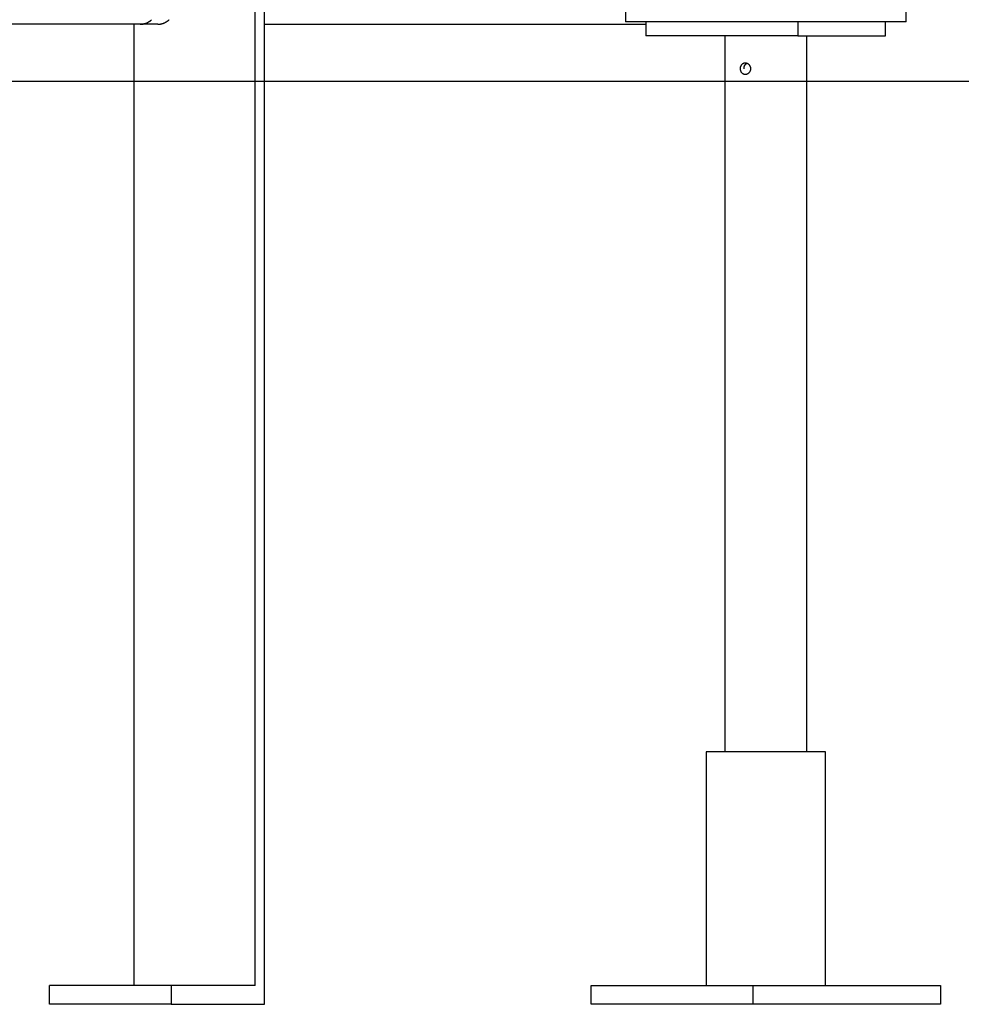
# Model space of a CAD drawing. Extents: x -14 to 14, y -8.5 to 8.5.
# Drawn here: x -9.1 to -5.1, y -5.5 to -1.3 of the extents above; entities that cross this region are included whole.
import ezdxf

# ---------------------------------------------------------------- set-up
doc = ezdxf.new("R2010")
doc.units = 0
doc.layers.get('0').update_dxf_attribs({"linetype": 'CONTINUOUS'})

msp = doc.modelspace()

# ---------------------------------------------------------------- linework, layer by layer
at = {"color": 0}
for points in [[(-6.5224, 7.8963), (-6.5224, -1.2995)], [(-5.3229, -1.2995), (-5.3229, 1.8091)], [(-8.1038, -5.4176), (-8.1038, -0.8401)], [(-8.0638, -5.4977), (-8.0638, -0.8401)], [(-8.5714, -1.3054), (-8.5714, -1.3054), (-8.5711, -1.3051), (-8.571, -1.3051), (-8.5707, -1.3049), (-8.5707, -1.3049), (-8.5704, -1.3046), (-8.5702, -1.3046), (-8.5699, -1.3046), (-8.5699, -1.3046), (-8.5696, -1.3043), (-8.5693, -1.3043), (-8.569, -1.3042), (-8.569, -1.3042), (-8.5687, -1.304), (-8.5686, -1.304), (-8.5684, -1.304), (-8.5684, -1.304)], [(-8.5714, -1.3054), (-8.5714, -1.3054), (-8.5711, -1.3051), (-8.571, -1.3051), (-8.5707, -1.3049), (-8.5707, -1.3049), (-8.5704, -1.3046), (-8.5702, -1.3046), (-8.5699, -1.3046), (-8.5699, -1.3046), (-8.5696, -1.3043), (-8.5693, -1.3043), (-8.569, -1.3042), (-8.569, -1.3042), (-8.5687, -1.304), (-8.5686, -1.304), (-8.5684, -1.304), (-8.5684, -1.304)], [(-8.5684, -1.3042), (-8.5684, -1.3042), (-8.5681, -1.3039), (-8.568, -1.3039), (-8.5677, -1.3037), (-8.5677, -1.3037), (-8.5674, -1.3034), (-8.5672, -1.3034), (-8.5669, -1.3034), (-8.5669, -1.3034), (-8.5666, -1.3031), (-8.5664, -1.3031), (-8.5661, -1.3029), (-8.5661, -1.3029), (-8.5658, -1.3027), (-8.5658, -1.3027), (-8.5656, -1.3027), (-8.5656, -1.3027)], [(-8.5684, -1.3042), (-8.5684, -1.3042), (-8.5681, -1.3039), (-8.568, -1.3039), (-8.5677, -1.3037), (-8.5677, -1.3037), (-8.5674, -1.3034), (-8.5672, -1.3034), (-8.5669, -1.3034), (-8.5669, -1.3034), (-8.5666, -1.3031), (-8.5664, -1.3031), (-8.5661, -1.3029), (-8.5661, -1.3029), (-8.5658, -1.3027), (-8.5658, -1.3027), (-8.5656, -1.3027), (-8.5656, -1.3027)], [(-8.5656, -1.3027), (-8.5656, -1.3027), (-8.5653, -1.3024), (-8.5652, -1.3024), (-8.5649, -1.3023), (-8.5649, -1.3023), (-8.5646, -1.302), (-8.5644, -1.302), (-8.5641, -1.302), (-8.5641, -1.302), (-8.5638, -1.3017), (-8.5635, -1.3017), (-8.5632, -1.3017), (-8.5632, -1.3017), (-8.5629, -1.3015), (-8.5629, -1.3015), (-8.5627, -1.3015), (-8.5627, -1.3015)], [(-8.5656, -1.3027), (-8.5656, -1.3027), (-8.5653, -1.3024), (-8.5652, -1.3024), (-8.5649, -1.3023), (-8.5649, -1.3023), (-8.5646, -1.302), (-8.5644, -1.302), (-8.5641, -1.302), (-8.5641, -1.302), (-8.5638, -1.3017), (-8.5635, -1.3017), (-8.5632, -1.3017), (-8.5632, -1.3017), (-8.5629, -1.3015), (-8.5629, -1.3015), (-8.5627, -1.3015), (-8.5627, -1.3015)], [(-8.5626, -1.3014), (-8.5626, -1.3014), (-8.5623, -1.3011), (-8.5622, -1.3011), (-8.5619, -1.301), (-8.5619, -1.301), (-8.5616, -1.3007), (-8.5615, -1.3007), (-8.5612, -1.3005), (-8.5612, -1.3005), (-8.5609, -1.3002), (-8.5607, -1.3002), (-8.5604, -1.2999), (-8.5604, -1.2999), (-8.5601, -1.2997), (-8.5601, -1.2997), (-8.56, -1.2997), (-8.56, -1.2997)], [(-8.5626, -1.3014), (-8.5626, -1.3014), (-8.5623, -1.3011), (-8.5622, -1.3011), (-8.5619, -1.301), (-8.5619, -1.301), (-8.5616, -1.3007), (-8.5615, -1.3007), (-8.5612, -1.3005), (-8.5612, -1.3005), (-8.5609, -1.3002), (-8.5607, -1.3002), (-8.5604, -1.2999), (-8.5604, -1.2999), (-8.5601, -1.2997), (-8.5601, -1.2997), (-8.56, -1.2997), (-8.56, -1.2997)], [(-8.5598, -1.2998), (-8.5598, -1.2998), (-8.5595, -1.2995), (-8.5594, -1.2995), (-8.5591, -1.2993), (-8.5591, -1.2993), (-8.5588, -1.299), (-8.5587, -1.299), (-8.5584, -1.2988), (-8.5584, -1.2988), (-8.5581, -1.2985), (-8.5579, -1.2985), (-8.5576, -1.2982), (-8.5576, -1.2982), (-8.5573, -1.298), (-8.5573, -1.298), (-8.5571, -1.298), (-8.5571, -1.298)], [(-8.5598, -1.2998), (-8.5598, -1.2998), (-8.5595, -1.2995), (-8.5594, -1.2995), (-8.5591, -1.2993), (-8.5591, -1.2993), (-8.5588, -1.299), (-8.5587, -1.299), (-8.5584, -1.2988), (-8.5584, -1.2988), (-8.5581, -1.2985), (-8.5579, -1.2985), (-8.5576, -1.2982), (-8.5576, -1.2982), (-8.5573, -1.298), (-8.5573, -1.298), (-8.5571, -1.298), (-8.5571, -1.298)], [(-8.5569, -1.2981), (-8.5569, -1.2981), (-8.5566, -1.2978), (-8.5565, -1.2978), (-8.5562, -1.2976), (-8.5562, -1.2976), (-8.5559, -1.2973), (-8.5558, -1.2973), (-8.5555, -1.2971), (-8.5555, -1.2971), (-8.5552, -1.2968), (-8.555, -1.2968), (-8.5547, -1.2965), (-8.5547, -1.2965), (-8.5544, -1.2963), (-8.5544, -1.2963), (-8.5542, -1.2963), (-8.5542, -1.2963)], [(-8.5569, -1.2981), (-8.5569, -1.2981), (-8.5566, -1.2978), (-8.5565, -1.2978), (-8.5562, -1.2976), (-8.5562, -1.2976), (-8.5559, -1.2973), (-8.5558, -1.2973), (-8.5555, -1.2971), (-8.5555, -1.2971), (-8.5552, -1.2968), (-8.555, -1.2968), (-8.5547, -1.2965), (-8.5547, -1.2965), (-8.5544, -1.2963), (-8.5544, -1.2963), (-8.5542, -1.2963), (-8.5542, -1.2963)], [(-8.5542, -1.2963), (-8.5542, -1.2963), (-8.5539, -1.296), (-8.5538, -1.296), (-8.5535, -1.2958), (-8.5535, -1.2958), (-8.5532, -1.2955), (-8.5532, -1.2955), (-8.5529, -1.2953), (-8.5529, -1.2953), (-8.5526, -1.295), (-8.5526, -1.295), (-8.5523, -1.2947), (-8.5523, -1.2947), (-8.552, -1.2944), (-8.552, -1.2944), (-8.5518, -1.2944), (-8.5518, -1.2944)], [(-8.5542, -1.2963), (-8.5542, -1.2963), (-8.5539, -1.296), (-8.5538, -1.296), (-8.5535, -1.2958), (-8.5535, -1.2958), (-8.5532, -1.2955), (-8.5532, -1.2955), (-8.5529, -1.2953), (-8.5529, -1.2953), (-8.5526, -1.295), (-8.5526, -1.295), (-8.5523, -1.2947), (-8.5523, -1.2947), (-8.552, -1.2944), (-8.552, -1.2944), (-8.5518, -1.2944), (-8.5518, -1.2944)], [(-8.5517, -1.2944), (-8.5517, -1.2944), (-8.5514, -1.2941), (-8.5512, -1.2941), (-8.5509, -1.2938), (-8.5509, -1.2938), (-8.5506, -1.2935), (-8.5506, -1.2935), (-8.5503, -1.2932), (-8.5503, -1.2932), (-8.55, -1.2929), (-8.55, -1.2928), (-8.5497, -1.2925), (-8.5497, -1.2925), (-8.5494, -1.2922), (-8.5494, -1.2922), (-8.5492, -1.2922), (-8.5492, -1.2922)], [(-8.5517, -1.2944), (-8.5517, -1.2944), (-8.5514, -1.2941), (-8.5512, -1.2941), (-8.5509, -1.2938), (-8.5509, -1.2938), (-8.5506, -1.2935), (-8.5506, -1.2935), (-8.5503, -1.2932), (-8.5503, -1.2932), (-8.55, -1.2929), (-8.55, -1.2928), (-8.5497, -1.2925), (-8.5497, -1.2925), (-8.5494, -1.2922), (-8.5494, -1.2922), (-8.5492, -1.2922), (-8.5492, -1.2922)], [(-8.5491, -1.2924), (-8.5491, -1.2924), (-8.5488, -1.2921), (-8.5487, -1.2921), (-8.5484, -1.2919), (-8.5484, -1.2919), (-8.5481, -1.2916), (-8.5481, -1.2916), (-8.5478, -1.2913), (-8.5478, -1.2913), (-8.5475, -1.291), (-8.5473, -1.2909), (-8.547, -1.2906), (-8.547, -1.2906), (-8.5467, -1.2903), (-8.5467, -1.2903), (-8.5465, -1.2901), (-8.5465, -1.2901)], [(-8.5491, -1.2924), (-8.5491, -1.2924), (-8.5488, -1.2921), (-8.5487, -1.2921), (-8.5484, -1.2919), (-8.5484, -1.2919), (-8.5481, -1.2916), (-8.5481, -1.2916), (-8.5478, -1.2913), (-8.5478, -1.2913), (-8.5475, -1.291), (-8.5473, -1.2909), (-8.547, -1.2906), (-8.547, -1.2906), (-8.5467, -1.2903), (-8.5467, -1.2903), (-8.5465, -1.2901), (-8.5465, -1.2901)], [(-8.4964, -1.3052), (-8.4964, -1.3052), (-8.4961, -1.3049), (-8.496, -1.3049), (-8.4957, -1.3049), (-8.4957, -1.3049), (-8.4954, -1.3046), (-8.4951, -1.3046), (-8.4948, -1.3046), (-8.4948, -1.3046), (-8.4945, -1.3043), (-8.4942, -1.3043), (-8.4939, -1.3043), (-8.4939, -1.3043), (-8.4936, -1.3041), (-8.4935, -1.3041), (-8.4933, -1.3041), (-8.4933, -1.3041)], [(-8.4964, -1.3052), (-8.4964, -1.3052), (-8.4961, -1.3049), (-8.496, -1.3049), (-8.4957, -1.3049), (-8.4957, -1.3049), (-8.4954, -1.3046), (-8.4951, -1.3046), (-8.4948, -1.3046), (-8.4948, -1.3046), (-8.4945, -1.3043), (-8.4942, -1.3043), (-8.4939, -1.3043), (-8.4939, -1.3043), (-8.4936, -1.3041), (-8.4935, -1.3041), (-8.4933, -1.3041), (-8.4933, -1.3041)], [(-8.4934, -1.304), (-8.4934, -1.304), (-8.4931, -1.3037), (-8.493, -1.3037), (-8.4927, -1.3037), (-8.4927, -1.3037), (-8.4924, -1.3034), (-8.4922, -1.3034), (-8.4919, -1.3034), (-8.4919, -1.3034), (-8.4916, -1.3031), (-8.4913, -1.3031), (-8.491, -1.3031), (-8.491, -1.3031), (-8.4907, -1.3029), (-8.4907, -1.3029), (-8.4905, -1.3029), (-8.4905, -1.3029)], [(-8.4934, -1.304), (-8.4934, -1.304), (-8.4931, -1.3037), (-8.493, -1.3037), (-8.4927, -1.3037), (-8.4927, -1.3037), (-8.4924, -1.3034), (-8.4922, -1.3034), (-8.4919, -1.3034), (-8.4919, -1.3034), (-8.4916, -1.3031), (-8.4913, -1.3031), (-8.491, -1.3031), (-8.491, -1.3031), (-8.4907, -1.3029), (-8.4907, -1.3029), (-8.4905, -1.3029), (-8.4905, -1.3029)], [(-8.4906, -1.303), (-8.4906, -1.303), (-8.4903, -1.3027), (-8.4902, -1.3027), (-8.4899, -1.3025), (-8.4899, -1.3025), (-8.4896, -1.3022), (-8.4894, -1.3022), (-8.4891, -1.302), (-8.4891, -1.302), (-8.4888, -1.3017), (-8.4885, -1.3017), (-8.4882, -1.3015), (-8.4882, -1.3015), (-8.4879, -1.3013), (-8.4879, -1.3013), (-8.4877, -1.3013), (-8.4877, -1.3013)], [(-8.4906, -1.303), (-8.4906, -1.303), (-8.4903, -1.3027), (-8.4902, -1.3027), (-8.4899, -1.3025), (-8.4899, -1.3025), (-8.4896, -1.3022), (-8.4894, -1.3022), (-8.4891, -1.302), (-8.4891, -1.302), (-8.4888, -1.3017), (-8.4885, -1.3017), (-8.4882, -1.3015), (-8.4882, -1.3015), (-8.4879, -1.3013), (-8.4879, -1.3013), (-8.4877, -1.3013), (-8.4877, -1.3013)], [(-8.4876, -1.3014), (-8.4876, -1.3014), (-8.4873, -1.3011), (-8.4872, -1.3011), (-8.4869, -1.301), (-8.4869, -1.301), (-8.4866, -1.3007), (-8.4866, -1.3007), (-8.4863, -1.3005), (-8.4863, -1.3005), (-8.486, -1.3002), (-8.4858, -1.3002), (-8.4855, -1.2999), (-8.4855, -1.2999), (-8.4852, -1.2997), (-8.4852, -1.2997), (-8.485, -1.2997), (-8.485, -1.2997)], [(-8.4876, -1.3014), (-8.4876, -1.3014), (-8.4873, -1.3011), (-8.4872, -1.3011), (-8.4869, -1.301), (-8.4869, -1.301), (-8.4866, -1.3007), (-8.4866, -1.3007), (-8.4863, -1.3005), (-8.4863, -1.3005), (-8.486, -1.3002), (-8.4858, -1.3002), (-8.4855, -1.2999), (-8.4855, -1.2999), (-8.4852, -1.2997), (-8.4852, -1.2997), (-8.485, -1.2997), (-8.485, -1.2997)], [(-8.4849, -1.2998), (-8.4849, -1.2998), (-8.4846, -1.2995), (-8.4845, -1.2995), (-8.4842, -1.2993), (-8.4842, -1.2993), (-8.4839, -1.299), (-8.4838, -1.299), (-8.4835, -1.2988), (-8.4835, -1.2988), (-8.4832, -1.2985), (-8.483, -1.2985), (-8.4827, -1.2983), (-8.4827, -1.2983), (-8.4824, -1.298), (-8.4824, -1.298), (-8.4822, -1.298), (-8.4822, -1.298)], [(-8.4849, -1.2998), (-8.4849, -1.2998), (-8.4846, -1.2995), (-8.4845, -1.2995), (-8.4842, -1.2993), (-8.4842, -1.2993), (-8.4839, -1.299), (-8.4838, -1.299), (-8.4835, -1.2988), (-8.4835, -1.2988), (-8.4832, -1.2985), (-8.483, -1.2985), (-8.4827, -1.2983), (-8.4827, -1.2983), (-8.4824, -1.298), (-8.4824, -1.298), (-8.4822, -1.298), (-8.4822, -1.298)], [(-8.4822, -1.2981), (-8.4822, -1.2981), (-8.4819, -1.2978), (-8.4818, -1.2978), (-8.4815, -1.2976), (-8.4815, -1.2976), (-8.4812, -1.2973), (-8.4812, -1.2973), (-8.4809, -1.2971), (-8.4809, -1.2971), (-8.4806, -1.2968), (-8.4804, -1.2968), (-8.4801, -1.2965), (-8.4801, -1.2965), (-8.4798, -1.2963), (-8.4798, -1.2963), (-8.4796, -1.2963), (-8.4796, -1.2963)], [(-8.4822, -1.2981), (-8.4822, -1.2981), (-8.4819, -1.2978), (-8.4818, -1.2978), (-8.4815, -1.2976), (-8.4815, -1.2976), (-8.4812, -1.2973), (-8.4812, -1.2973), (-8.4809, -1.2971), (-8.4809, -1.2971), (-8.4806, -1.2968), (-8.4804, -1.2968), (-8.4801, -1.2965), (-8.4801, -1.2965), (-8.4798, -1.2963), (-8.4798, -1.2963), (-8.4796, -1.2963), (-8.4796, -1.2963)], [(-8.4795, -1.2963), (-8.4795, -1.2963), (-8.4792, -1.296), (-8.4791, -1.296), (-8.4788, -1.2958), (-8.4788, -1.2958), (-8.4785, -1.2955), (-8.4784, -1.2955), (-8.4781, -1.2953), (-8.4781, -1.2953), (-8.4778, -1.295), (-8.4776, -1.295), (-8.4773, -1.2947), (-8.4773, -1.2947), (-8.477, -1.2945), (-8.477, -1.2945), (-8.4768, -1.2945), (-8.4768, -1.2945)], [(-8.4795, -1.2963), (-8.4795, -1.2963), (-8.4792, -1.296), (-8.4791, -1.296), (-8.4788, -1.2958), (-8.4788, -1.2958), (-8.4785, -1.2955), (-8.4784, -1.2955), (-8.4781, -1.2953), (-8.4781, -1.2953), (-8.4778, -1.295), (-8.4776, -1.295), (-8.4773, -1.2947), (-8.4773, -1.2947), (-8.477, -1.2945), (-8.477, -1.2945), (-8.4768, -1.2945), (-8.4768, -1.2945)], [(-8.4767, -1.2944), (-8.4767, -1.2944), (-8.4764, -1.2941), (-8.4763, -1.2941), (-8.476, -1.2938), (-8.476, -1.2938), (-8.4757, -1.2935), (-8.4756, -1.2935), (-8.4753, -1.2932), (-8.4753, -1.2932), (-8.475, -1.2929), (-8.4748, -1.2929), (-8.4745, -1.2926), (-8.4745, -1.2926), (-8.4742, -1.2923), (-8.4742, -1.2923), (-8.474, -1.2923), (-8.474, -1.2923)], [(-8.4767, -1.2944), (-8.4767, -1.2944), (-8.4764, -1.2941), (-8.4763, -1.2941), (-8.476, -1.2938), (-8.476, -1.2938), (-8.4757, -1.2935), (-8.4756, -1.2935), (-8.4753, -1.2932), (-8.4753, -1.2932), (-8.475, -1.2929), (-8.4748, -1.2929), (-8.4745, -1.2926), (-8.4745, -1.2926), (-8.4742, -1.2923), (-8.4742, -1.2923), (-8.474, -1.2923), (-8.474, -1.2923)], [(-8.4741, -1.2923), (-8.4741, -1.2923), (-8.4738, -1.292), (-8.4736, -1.292), (-8.4733, -1.2918), (-8.4733, -1.2918), (-8.473, -1.2915), (-8.473, -1.2915), (-8.4727, -1.2912), (-8.4727, -1.2912), (-8.4724, -1.2909), (-8.4724, -1.2909), (-8.4721, -1.2906), (-8.4721, -1.2906), (-8.4718, -1.2903), (-8.4718, -1.2903), (-8.4716, -1.2901), (-8.4716, -1.2901)], [(-8.4741, -1.2923), (-8.4741, -1.2923), (-8.4738, -1.292), (-8.4736, -1.292), (-8.4733, -1.2918), (-8.4733, -1.2918), (-8.473, -1.2915), (-8.473, -1.2915), (-8.4727, -1.2912), (-8.4727, -1.2912), (-8.4724, -1.2909), (-8.4724, -1.2909), (-8.4721, -1.2906), (-8.4721, -1.2906), (-8.4718, -1.2903), (-8.4718, -1.2903), (-8.4716, -1.2901), (-8.4716, -1.2901)], [(-6.2225, -1.2995), (-6.5224, -1.2995)], [(-6.4346, -1.2995), (-6.4346, -1.3595)], [(-5.3229, -1.2995), (-6.2225, -1.2995)], [(-5.7854, -1.2995), (-5.7854, -1.3595)], [(-5.4106, -1.3595), (-5.4106, -1.2995)], [(-8.5949, -1.3096), (-12.7067, -1.3096)], [(-8.6231, -1.3096), (-8.6231, -5.4176)], [(-8.5951, -1.3096), (-8.5951, -1.3096), (-8.5945, -1.3094), (-8.5941, -1.3094), (-8.5935, -1.3094), (-8.5932, -1.3094), (-8.5926, -1.3093), (-8.5922, -1.3093), (-8.5916, -1.3093), (-8.5913, -1.3093), (-8.5907, -1.3091), (-8.5904, -1.3091), (-8.5898, -1.3091), (-8.5895, -1.3091), (-8.589, -1.3091), (-8.5887, -1.3091), (-8.5884, -1.3091), (-8.5882, -1.3091)], [(-8.5951, -1.3096), (-8.5951, -1.3096), (-8.5945, -1.3094), (-8.5941, -1.3094), (-8.5935, -1.3094), (-8.5932, -1.3094), (-8.5926, -1.3093), (-8.5922, -1.3093), (-8.5916, -1.3093), (-8.5913, -1.3093), (-8.5907, -1.3091), (-8.5904, -1.3091), (-8.5898, -1.3091), (-8.5895, -1.3091), (-8.589, -1.3091), (-8.5887, -1.3091), (-8.5884, -1.3091), (-8.5882, -1.3091)], [(-8.5199, -1.3096), (-8.5949, -1.3096)], [(-8.5883, -1.3091), (-8.5883, -1.3091), (-8.5877, -1.3089), (-8.5874, -1.3089), (-8.5871, -1.3089), (-8.5868, -1.3089), (-8.5864, -1.3088), (-8.5861, -1.3088), (-8.5858, -1.3088), (-8.5855, -1.3088), (-8.5851, -1.3085), (-8.5848, -1.3085), (-8.5845, -1.3085), (-8.5842, -1.3085), (-8.5839, -1.3085), (-8.5836, -1.3085), (-8.5833, -1.3085), (-8.5831, -1.3085)], [(-8.5883, -1.3091), (-8.5883, -1.3091), (-8.5877, -1.3089), (-8.5874, -1.3089), (-8.5871, -1.3089), (-8.5868, -1.3089), (-8.5864, -1.3088), (-8.5861, -1.3088), (-8.5858, -1.3088), (-8.5855, -1.3088), (-8.5851, -1.3085), (-8.5848, -1.3085), (-8.5845, -1.3085), (-8.5842, -1.3085), (-8.5839, -1.3085), (-8.5836, -1.3085), (-8.5833, -1.3085), (-8.5831, -1.3085)], [(-8.5832, -1.3085), (-8.5832, -1.3085), (-8.5829, -1.3083), (-8.5827, -1.3083), (-8.5824, -1.3083), (-8.5823, -1.3083), (-8.582, -1.3081), (-8.5817, -1.3081), (-8.5814, -1.3081), (-8.5814, -1.3081), (-8.5811, -1.3078), (-8.5808, -1.3078), (-8.5805, -1.3078), (-8.5805, -1.3078), (-8.5802, -1.3078), (-8.5801, -1.3078), (-8.5798, -1.3078), (-8.5798, -1.3078)], [(-8.5832, -1.3085), (-8.5832, -1.3085), (-8.5829, -1.3083), (-8.5827, -1.3083), (-8.5824, -1.3083), (-8.5823, -1.3083), (-8.582, -1.3081), (-8.5817, -1.3081), (-8.5814, -1.3081), (-8.5814, -1.3081), (-8.5811, -1.3078), (-8.5808, -1.3078), (-8.5805, -1.3078), (-8.5805, -1.3078), (-8.5802, -1.3078), (-8.5801, -1.3078), (-8.5798, -1.3078), (-8.5798, -1.3078)], [(-8.5772, -1.3072), (-8.5799, -1.3079)], [(-8.5772, -1.3073), (-8.5772, -1.3073), (-8.5769, -1.3071), (-8.5768, -1.3071), (-8.5765, -1.307), (-8.5765, -1.307), (-8.5762, -1.3067), (-8.576, -1.3067), (-8.5757, -1.3067), (-8.5757, -1.3067), (-8.5754, -1.3064), (-8.5752, -1.3064), (-8.5749, -1.3062), (-8.5749, -1.3062), (-8.5746, -1.3061), (-8.5746, -1.3061), (-8.5744, -1.3061), (-8.5744, -1.3061)], [(-8.5772, -1.3073), (-8.5772, -1.3073), (-8.5769, -1.3071), (-8.5768, -1.3071), (-8.5765, -1.307), (-8.5765, -1.307), (-8.5762, -1.3067), (-8.576, -1.3067), (-8.5757, -1.3067), (-8.5757, -1.3067), (-8.5754, -1.3064), (-8.5752, -1.3064), (-8.5749, -1.3062), (-8.5749, -1.3062), (-8.5746, -1.3061), (-8.5746, -1.3061), (-8.5744, -1.3061), (-8.5744, -1.3061)], [(-8.5743, -1.3064), (-8.5743, -1.3064), (-8.574, -1.3061), (-8.5738, -1.3061), (-8.5735, -1.3061), (-8.5735, -1.3061), (-8.5732, -1.3058), (-8.5731, -1.3058), (-8.5728, -1.3058), (-8.5728, -1.3058), (-8.5725, -1.3055), (-8.5723, -1.3055), (-8.572, -1.3055), (-8.572, -1.3055), (-8.5717, -1.3054), (-8.5717, -1.3054), (-8.5714, -1.3054), (-8.5714, -1.3054)], [(-8.5743, -1.3064), (-8.5743, -1.3064), (-8.574, -1.3061), (-8.5738, -1.3061), (-8.5735, -1.3061), (-8.5735, -1.3061), (-8.5732, -1.3058), (-8.5731, -1.3058), (-8.5728, -1.3058), (-8.5728, -1.3058), (-8.5725, -1.3055), (-8.5723, -1.3055), (-8.572, -1.3055), (-8.572, -1.3055), (-8.5717, -1.3054), (-8.5717, -1.3054), (-8.5714, -1.3054), (-8.5714, -1.3054)], [(-8.5199, -1.3096), (-8.5171, -1.3095)], [(-8.5171, -1.3095), (-8.5171, -1.3095), (-8.5168, -1.3093), (-8.5166, -1.3093), (-8.5163, -1.3093), (-8.5163, -1.3093), (-8.516, -1.3093), (-8.5158, -1.3093), (-8.5155, -1.3093), (-8.5155, -1.3093), (-8.5152, -1.3092), (-8.515, -1.3092), (-8.5147, -1.3092), (-8.5147, -1.3092), (-8.5144, -1.3092), (-8.5144, -1.3092), (-8.5142, -1.3092), (-8.5142, -1.3092)], [(-8.5171, -1.3095), (-8.5171, -1.3095), (-8.5168, -1.3093), (-8.5166, -1.3093), (-8.5163, -1.3093), (-8.5163, -1.3093), (-8.516, -1.3093), (-8.5158, -1.3093), (-8.5155, -1.3093), (-8.5155, -1.3093), (-8.5152, -1.3092), (-8.515, -1.3092), (-8.5147, -1.3092), (-8.5147, -1.3092), (-8.5144, -1.3092), (-8.5144, -1.3092), (-8.5142, -1.3092), (-8.5142, -1.3092)], [(-8.5141, -1.3092), (-8.5141, -1.3092), (-8.5138, -1.309), (-8.5137, -1.309), (-8.5134, -1.309), (-8.5134, -1.309), (-8.5131, -1.309), (-8.5129, -1.309), (-8.5126, -1.309), (-8.5126, -1.309), (-8.5123, -1.3089), (-8.512, -1.3089), (-8.5117, -1.3089), (-8.5117, -1.3089), (-8.5114, -1.3089), (-8.5114, -1.3089), (-8.5112, -1.3089), (-8.5112, -1.3089)], [(-8.5141, -1.3092), (-8.5141, -1.3092), (-8.5138, -1.309), (-8.5137, -1.309), (-8.5134, -1.309), (-8.5134, -1.309), (-8.5131, -1.309), (-8.5129, -1.309), (-8.5126, -1.309), (-8.5126, -1.309), (-8.5123, -1.3089), (-8.512, -1.3089), (-8.5117, -1.3089), (-8.5117, -1.3089), (-8.5114, -1.3089), (-8.5114, -1.3089), (-8.5112, -1.3089), (-8.5112, -1.3089)], [(-8.5111, -1.309), (-8.5111, -1.309), (-8.5108, -1.3088), (-8.5106, -1.3088), (-8.5103, -1.3088), (-8.5103, -1.3088), (-8.51, -1.3087), (-8.5098, -1.3087), (-8.5095, -1.3087), (-8.5095, -1.3087), (-8.5092, -1.3085), (-8.5089, -1.3085), (-8.5086, -1.3085), (-8.5086, -1.3085), (-8.5083, -1.3085), (-8.5083, -1.3085), (-8.5081, -1.3085), (-8.5081, -1.3085)], [(-8.5111, -1.309), (-8.5111, -1.309), (-8.5108, -1.3088), (-8.5106, -1.3088), (-8.5103, -1.3088), (-8.5103, -1.3088), (-8.51, -1.3087), (-8.5098, -1.3087), (-8.5095, -1.3087), (-8.5095, -1.3087), (-8.5092, -1.3085), (-8.5089, -1.3085), (-8.5086, -1.3085), (-8.5086, -1.3085), (-8.5083, -1.3085), (-8.5083, -1.3085), (-8.5081, -1.3085), (-8.5081, -1.3085)], [(-8.5083, -1.3085), (-8.5083, -1.3085), (-8.508, -1.3083), (-8.5078, -1.3083), (-8.5075, -1.3083), (-8.5075, -1.3083), (-8.5072, -1.3081), (-8.507, -1.3081), (-8.5067, -1.3081), (-8.5067, -1.3081), (-8.5064, -1.3079), (-8.5061, -1.3079), (-8.5058, -1.3079), (-8.5058, -1.3079), (-8.5055, -1.3079), (-8.5055, -1.3079), (-8.5053, -1.3079), (-8.5053, -1.3079)], [(-8.5083, -1.3085), (-8.5083, -1.3085), (-8.508, -1.3083), (-8.5078, -1.3083), (-8.5075, -1.3083), (-8.5075, -1.3083), (-8.5072, -1.3081), (-8.507, -1.3081), (-8.5067, -1.3081), (-8.5067, -1.3081), (-8.5064, -1.3079), (-8.5061, -1.3079), (-8.5058, -1.3079), (-8.5058, -1.3079), (-8.5055, -1.3079), (-8.5055, -1.3079), (-8.5053, -1.3079), (-8.5053, -1.3079)], [(-8.5053, -1.3079), (-8.5053, -1.3079), (-8.505, -1.3077), (-8.5049, -1.3077), (-8.5046, -1.3077), (-8.5046, -1.3077), (-8.5043, -1.3075), (-8.5041, -1.3075), (-8.5038, -1.3075), (-8.5038, -1.3075), (-8.5035, -1.3072), (-8.5032, -1.3072), (-8.5029, -1.3072), (-8.5029, -1.3072), (-8.5026, -1.3071), (-8.5025, -1.3071), (-8.5023, -1.3071), (-8.5023, -1.3071)], [(-8.5053, -1.3079), (-8.5053, -1.3079), (-8.505, -1.3077), (-8.5049, -1.3077), (-8.5046, -1.3077), (-8.5046, -1.3077), (-8.5043, -1.3075), (-8.5041, -1.3075), (-8.5038, -1.3075), (-8.5038, -1.3075), (-8.5035, -1.3072), (-8.5032, -1.3072), (-8.5029, -1.3072), (-8.5029, -1.3072), (-8.5026, -1.3071), (-8.5025, -1.3071), (-8.5023, -1.3071), (-8.5023, -1.3071)], [(-8.5023, -1.3072), (-8.5023, -1.3072), (-8.502, -1.307), (-8.5018, -1.307), (-8.5015, -1.307), (-8.5015, -1.307), (-8.5012, -1.3068), (-8.501, -1.3068), (-8.5007, -1.3068), (-8.5007, -1.3068), (-8.5004, -1.3065), (-8.5001, -1.3065), (-8.4998, -1.3065), (-8.4998, -1.3065), (-8.4995, -1.3064), (-8.4995, -1.3064), (-8.4993, -1.3064), (-8.4993, -1.3064)], [(-8.5023, -1.3072), (-8.5023, -1.3072), (-8.502, -1.307), (-8.5018, -1.307), (-8.5015, -1.307), (-8.5015, -1.307), (-8.5012, -1.3068), (-8.501, -1.3068), (-8.5007, -1.3068), (-8.5007, -1.3068), (-8.5004, -1.3065), (-8.5001, -1.3065), (-8.4998, -1.3065), (-8.4998, -1.3065), (-8.4995, -1.3064), (-8.4995, -1.3064), (-8.4993, -1.3064), (-8.4993, -1.3064)], [(-8.4994, -1.3063), (-8.4994, -1.3063), (-8.4991, -1.3061), (-8.499, -1.3061), (-8.4987, -1.3061), (-8.4987, -1.3061), (-8.4984, -1.3058), (-8.4982, -1.3058), (-8.4979, -1.3058), (-8.4979, -1.3058), (-8.4976, -1.3055), (-8.4973, -1.3055), (-8.497, -1.3054), (-8.497, -1.3054), (-8.4967, -1.3052), (-8.4966, -1.3052), (-8.4964, -1.3052), (-8.4964, -1.3052)], [(-8.4994, -1.3063), (-8.4994, -1.3063), (-8.4991, -1.3061), (-8.499, -1.3061), (-8.4987, -1.3061), (-8.4987, -1.3061), (-8.4984, -1.3058), (-8.4982, -1.3058), (-8.4979, -1.3058), (-8.4979, -1.3058), (-8.4976, -1.3055), (-8.4973, -1.3055), (-8.497, -1.3054), (-8.497, -1.3054), (-8.4967, -1.3052), (-8.4966, -1.3052), (-8.4964, -1.3052), (-8.4964, -1.3052)], [(-8.0638, -1.3096), (-6.4346, -1.3096)], [(-5.7854, -1.3595), (-6.4346, -1.3595)], [(-6.0975, -1.3595), (-6.0975, -4.4181)], [(-5.7854, -1.3595), (-5.4106, -1.3595)], [(-5.7477, -4.4181), (-5.7477, -1.3595)], [(-6.0308, -1.4995), (-6.0308, -1.498), (-6.0307, -1.4965), (-6.0305, -1.495), (-6.0303, -1.4936), (-6.0299, -1.4922), (-6.0296, -1.4908), (-6.0291, -1.4894), (-6.0286, -1.4881), (-6.028, -1.4868), (-6.0274, -1.4855), (-6.0267, -1.4843), (-6.026, -1.4832), (-6.0252, -1.4821), (-6.0243, -1.481), (-6.0234, -1.4801), (-6.0224, -1.4792), (-6.0214, -1.4784), (-6.0204, -1.4776), (-6.0193, -1.4769), (-6.0182, -1.4763), (-6.017, -1.4758), (-6.0158, -1.4754), (-6.0146, -1.475), (-6.0134, -1.4748), (-6.0121, -1.4746), (-6.0108, -1.4745), (-6.0095, -1.4745), (-6.0082, -1.4746), (-6.007, -1.4747), (-6.0057, -1.475), (-6.0044, -1.4753), (-6.0031, -1.4757), (-6.0019, -1.4763), (-6.0007, -1.4768), (-5.9995, -1.4775), (-5.9984, -1.4782), (-5.9972, -1.4791), (-5.9961, -1.48), (-5.9951, -1.481), (-5.9941, -1.4821), (-5.9931, -1.4832), (-5.9922, -1.4844), (-5.9914, -1.4856), (-5.9907, -1.487), (-5.99, -1.4883), (-5.9894, -1.4898), (-5.9888, -1.4913), (-5.9883, -1.4929), (-5.988, -1.4945), (-5.9877, -1.4962), (-5.9876, -1.4978), (-5.9875, -1.4995), (-5.9876, -1.5012), (-5.9877, -1.5029), (-5.988, -1.5045), (-5.9884, -1.5061), (-5.9889, -1.5077), (-5.9894, -1.5093), (-5.99, -1.5108), (-5.9908, -1.5122), (-5.9916, -1.5136), (-5.9926, -1.5149), (-5.9935, -1.5162), (-5.9945, -1.5174), (-5.9957, -1.5185), (-5.9969, -1.5195), (-5.9981, -1.5205), (-5.9994, -1.5213), (-6.0007, -1.522), (-6.002, -1.5227), (-6.0035, -1.5233), (-6.0049, -1.5237), (-6.0063, -1.5241), (-6.0078, -1.5243), (-6.0093, -1.5244), (-6.0108, -1.5244), (-6.0122, -1.5243), (-6.0136, -1.5241), (-6.015, -1.5237), (-6.0164, -1.5233), (-6.0177, -1.5228), (-6.019, -1.5221), (-6.0203, -1.5214), (-6.0215, -1.5205), (-6.0226, -1.5195), (-6.0237, -1.5185), (-6.0247, -1.5174), (-6.0256, -1.5162), (-6.0265, -1.5149), (-6.0273, -1.5136), (-6.028, -1.5121), (-6.0287, -1.5106), (-6.0293, -1.5091), (-6.0297, -1.5076), (-6.0301, -1.506), (-6.0304, -1.5044), (-6.0306, -1.5028), (-6.0308, -1.5011), (-6.0308, -1.4995)], [(-6.0156, -1.4995), (-6.0156, -1.4991), (-6.0156, -1.4988), (-6.0156, -1.4985), (-6.0156, -1.4982), (-6.0156, -1.4979), (-6.0155, -1.4976), (-6.0155, -1.4973), (-6.0155, -1.497), (-6.0155, -1.4967), (-6.0155, -1.4964), (-6.0155, -1.4961), (-6.0154, -1.4958), (-6.0154, -1.4955), (-6.0153, -1.4952), (-6.0153, -1.4949), (-6.0153, -1.4946), (-6.0152, -1.4943), (-6.0151, -1.494), (-6.0151, -1.4937), (-6.0151, -1.4934), (-6.015, -1.4931), (-6.0149, -1.4928), (-6.0149, -1.4925), (-6.0148, -1.4922), (-6.0147, -1.492), (-6.0147, -1.4916), (-6.0146, -1.4913), (-6.0145, -1.4911), (-6.0144, -1.4908), (-6.0143, -1.4905), (-6.0143, -1.4902), (-6.0141, -1.4899), (-6.014, -1.4896), (-6.014, -1.4894), (-6.0138, -1.4891), (-6.0138, -1.4888), (-6.0136, -1.4885), (-6.0136, -1.4883), (-6.0134, -1.488), (-6.0133, -1.4877), (-6.0132, -1.4875), (-6.0131, -1.4872), (-6.013, -1.4869), (-6.0129, -1.4866), (-6.0128, -1.4864), (-6.0126, -1.4862), (-6.0125, -1.4859), (-6.0123, -1.4856), (-6.0122, -1.4853), (-6.0121, -1.4851), (-6.0119, -1.4849), (-6.0118, -1.4846), (-6.0117, -1.4844), (-6.0115, -1.4841), (-6.0113, -1.4839), (-6.0112, -1.4836), (-6.011, -1.4834), (-6.0108, -1.4832), (-6.0107, -1.4829), (-6.0106, -1.4827), (-6.0104, -1.4825), (-6.0102, -1.4823), (-6.01, -1.4821), (-6.0099, -1.4819), (-6.0097, -1.4816), (-6.0095, -1.4814), (-6.0093, -1.4812), (-6.0091, -1.481), (-6.009, -1.4808), (-6.0088, -1.4806), (-6.0086, -1.4804), (-6.0084, -1.4802), (-6.0082, -1.48), (-6.008, -1.4798), (-6.0078, -1.4796), (-6.0076, -1.4794), (-6.0074, -1.4793), (-6.0072, -1.4791), (-6.007, -1.4789), (-6.0068, -1.4787), (-6.0066, -1.4785), (-6.0064, -1.4784), (-6.0062, -1.4782), (-6.0059, -1.478), (-6.0057, -1.4779), (-6.0055, -1.4777), (-6.0053, -1.4776), (-6.005, -1.4774), (-6.0048, -1.4773), (-6.0046, -1.4772), (-6.0044, -1.477), (-6.0042, -1.4769), (-6.0039, -1.4767), (-6.0037, -1.4766), (-6.0034, -1.4765), (-6.0032, -1.4763), (-6.0029, -1.4763), (-6.0027, -1.4761), (-6.0025, -1.476)], [(-13.9538, -1.5529), (13.9536, -1.5529)], [(-6.1775, -4.4181), (-6.1775, -5.4176)], [(-5.6677, -4.4181), (-6.1775, -4.4181)], [(-5.6677, -5.4176), (-5.6677, -4.4181)], [(-8.983, -5.4977), (-8.983, -5.4176)], [(-8.4636, -5.4176), (-8.983, -5.4176)], [(-8.1038, -5.4176), (-8.4636, -5.4176)], [(-8.4636, -5.4176), (-8.4636, -5.4977)], [(-6.6687, -5.4977), (-6.6687, -5.4176)], [(-6.6687, -5.4176), (-5.9762, -5.4176)], [(-5.9762, -5.4977), (-5.9762, -5.4176)], [(-5.9762, -5.4176), (-5.1765, -5.4176)], [(-5.1765, -5.4176), (-5.1765, -5.4977)], [(-8.4636, -5.4977), (-8.983, -5.4977)], [(-8.4636, -5.4977), (-8.0638, -5.4977)], [(-5.9762, -5.4977), (-6.6687, -5.4977)], [(-5.1765, -5.4977), (-5.9762, -5.4977)]]:
    msp.add_lwpolyline(points, dxfattribs=at)

doc.saveas('drawing.dxf')
